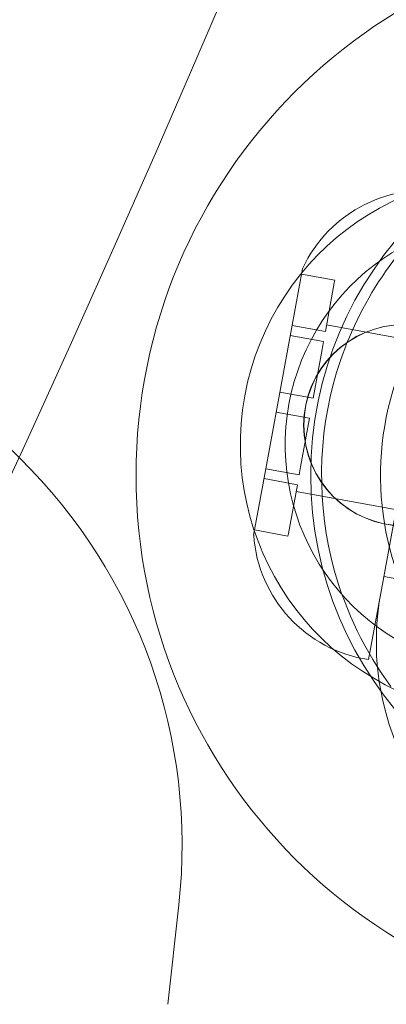
# Model space of a CAD drawing. Extents: x 0 to 833, y -435 to 100.
# Drawn here: x 488 to 489, y -216 to -214 of the extents above; entities that cross this region are included whole.
import ezdxf

# ---------------------------------------------------------------- set-up
doc = ezdxf.new("R2010")
doc.units = 0
doc.header["$MEASUREMENT"] = 0
doc.header["$PDMODE"] = 64
doc.styles.get("Standard").update_dxf_attribs({"font": 'Helvetica LT 57 Condensed_0.ttf'})
doc.dimstyles.new('FEET-METERS', dxfattribs={"dimtxt": 12, "dimasz": 7, "dimexe": 3, "dimexo": 3, "dimgap": 3, "dimtad": 0, "dimdec": 1, "dimzin": 3, "dimdsep": 46, "dimlunit": 4, "dimtxsty": 'Standard', "dimcen": 0.09, "dimadec": 0, "dimazin": 0, "dimtfac": 2, "dimtdec": 1, "dimtofl": 0, "dimtmove": 0, "dimatfit": 3, "dimfxl": 1, "dimfrac": 2, "dimtolj": 1, "dimtzin": 3, "dimarcsym": 0})

# ---------------------------------------------------------------- blocks, each defined once
blk = doc.blocks.new('*D141')
at = {"color": 0, "lineweight": -2, "transparency": 16777216}
for p, q in [((300.303, -249.822), (300.303, 65.5217)), ((780.467, -57.6061), (780.467, 65.5217)), ((307.303, 62.5217), (469.2186, 62.5217)), ((773.467, 62.5217), (571.3867, 62.5217))]:
    blk.add_line(p, q, dxfattribs=at)
at = {"color": 0, "lineweight": 0, "transparency": 16777216}
for points in [[(307.303, 63.6883), (307.303, 61.355), (300.303, 62.5217)], [(773.467, 63.6883), (773.467, 61.355), (780.467, 62.5217)]]:
    blk.add_solid(points, dxfattribs=at)
at = {"layer": 'DEFPOINTS', "color": 0, "lineweight": 0, "transparency": 16777216}
for p in [(300.303, 62.5217), (780.467, -60.6061), (300.303, -252.822)]:
    blk.add_point(p, dxfattribs=at)
at = {"color": 0, "lineweight": 0, "transparency": 16777216, "insert": (520.3026, 62.5217), "char_height": 12, "attachment_point": 5}
blk.add_mtext('\\A1;40\'-0" [12.2M]', dxfattribs=at)
blk = doc.blocks.new('*D142')
at = {"color": 0, "lineweight": -2, "transparency": 16777216}
for p, q in [((697.0638, 35.1637), (250.5407, 35.1637)), ((253.5407, 28.1637), (253.5407, -107.0263)), ((253.5407, -365.7549), (253.5407, -209.0431)), ((369.9074, -372.7549), (250.5407, -372.7549))]:
    blk.add_line(p, q, dxfattribs=at)
at = {"color": 0, "lineweight": 0, "transparency": 16777216}
for points in [[(252.3741, 28.1637), (254.7074, 28.1637), (253.5407, 35.1637)], [(252.3741, -365.7549), (254.7074, -365.7549), (253.5407, -372.7549)]]:
    blk.add_solid(points, dxfattribs=at)
at = {"layer": 'DEFPOINTS', "color": 0, "lineweight": 0, "transparency": 16777216}
for p in [(700.0638, 35.1637), (253.5407, -372.7549), (372.9074, -372.7549)]:
    blk.add_point(p, dxfattribs=at)
at = {"color": 0, "lineweight": 0, "transparency": 16777216, "insert": (253.5407, -158.0347), "char_height": 12, "attachment_point": 5, "rotation": 90}
blk.add_mtext('\\A1;34\'-0" [10.4M]', dxfattribs=at)
blk = doc.blocks.new('A$C4B343BD2')
at = {"color": 0, "linetype": 'Continuous', "lineweight": 0}
for p, q in [((-51.0715, -61.8335), (-50.9589, -61.2187)), ((-51.2836, -61.604), (-51.2161, -61.2351)), ((-51.1564, -61.2562), (-51.2179, -61.245)), ((-51.1737, -61.351), (-51.1573, -61.2611)), ((-51.1564, -61.2562), (-51.1573, -61.2611)), ((-51.2352, -61.3397), (-51.1737, -61.351)), ((-50.2493, -61.5076), (-51.1715, -61.3386)), ((-51.2386, -61.3581), (-51.1771, -61.3693)), ((-51.1771, -61.3693), (-51.1798, -61.3841)), ((-51.1963, -61.4739), (-51.1798, -61.3841)), ((-51.8701, -61.4554), (-51.7382, -61.5846)), ((-51.2577, -61.4626), (-51.1963, -61.4739)), ((-51.203, -61.5107), (-51.2645, -61.4994)), ((-51.2195, -61.6005), (-51.203, -61.5107)), ((-51.2195, -61.6005), (-51.2222, -61.6152)), ((-51.3062, -61.7269), (-51.2836, -61.604)), ((-51.2222, -61.6152), (-51.2836, -61.604)), ((-51.2255, -61.6336), (-51.287, -61.6224)), ((-51.242, -61.7234), (-51.2255, -61.6336)), ((-50.3056, -61.8149), (-51.2278, -61.646)), ((-51.0616, -61.7065), (-51.0612, -61.7066)), ((-51.0612, -61.7066), (-50.0522, -61.8915)), ((-51.2429, -61.7284), (-51.3044, -61.7171)), ((-51.242, -61.7234), (-51.2429, -61.7284)), ((-50.9844, -61.8177), (-51.0659, -61.8027)), ((-51.0941, -61.9564), (-51.0715, -61.8335)), ((-51.4444, -62.409), (-51.4648, -62.5925))]:
    blk.add_line(p, q, dxfattribs=at)
for centre, radius in [((-50.5234, -61.6162), 1), ((-50.5234, -61.6162), 0.6775), ((-51.0281, -61.5237), 0.1858), ((-51.0277, -61.5238), 0.1858)]:
    blk.add_circle(centre, radius, dxfattribs=at)
for centre, radius, start, end in [((-80.6474, -48.2848), 34.1875, 270, 0), ((-80.6474, -48.2848), 31.8125, 270, 0), ((-50.5234, -61.6162), 5.5, 82.7069, 229.5494), ((-50.8308, -61.5599), 0.5, 79.6179, 259.6179), ((-50.9892, -61.3401), 0.25, 77.8056, 155.17), ((-50.5234, -61.6162), 0.5485, 108.52, 218.4196), ((-50.8308, -61.5599), 0.4171, 79.6179, 259.6179), ((-52.4383, -62.2987), 1, 353.6675, 45.5683), ((-51.0568, -61.7092), 0.25, 184.0658, 261.4302), ((-50.5797, -61.9236), 0.5, 169.6179, 349.6179)]:
    blk.add_arc(centre, radius, start, end, dxfattribs=at)
blk.add_open_spline([(-50.7795, -61.0107), (-50.8433, -61.0378), (-50.9029, -61.0747), (-50.9551, -61.1202), (-51.0479, -61.201), (-51.1175, -61.3086), (-51.153, -61.4265), (-51.1885, -61.5443), (-51.19, -61.6724), (-51.1573, -61.7911), (-51.136, -61.8683), (-51.1002, -61.9415), (-51.0528, -62.0061)], degree=3, knots=[0.0000179, 0.0000179, 0.0000179, 0.0000179, 0.0503281, 0.0503281, 0.0503281, 0.1397487, 0.1397487, 0.1397487, 0.2291694, 0.2291694, 0.2291694, 0.2873545, 0.2873545, 0.2873545, 0.2873545], dxfattribs=at)
blk = doc.blocks.new('b311319r0')
at = {"lineweight": 0}
blk.add_blockref('A$C4B343BD2', (979.7048, 207.815), dxfattribs=at)

msp = doc.modelspace()

# ---------------------------------------------------------------- block references
at = {"lineweight": 0}
msp.add_blockref('b311319r0', (-439.7194, -361.1972), dxfattribs=at)

# ---------------------------------------------------------------- dimensions: what is measured, and where the dimension line sits
dim = msp.add_linear_dim(base=(300.303, 62.5217), p1=(780.467, -60.6061), p2=(300.303, -252.822), dimstyle='FEET-METERS', dxfattribs=at)
dim.commit()
dim.dimension.update_dxf_attribs({"geometry": '*D141', "text_midpoint": (520.3026, 62.5217), "dimtype": 160})
dim = msp.add_linear_dim(base=(253.5407, -372.7549), p1=(700.0638, 35.1637), p2=(372.9074, -372.7549), angle=90, dimstyle='FEET-METERS', dxfattribs=at)
dim.commit()
dim.dimension.update_dxf_attribs({"geometry": '*D142', "text_midpoint": (253.5407, -158.0347), "dimtype": 160})

doc.saveas('drawing.dxf')
